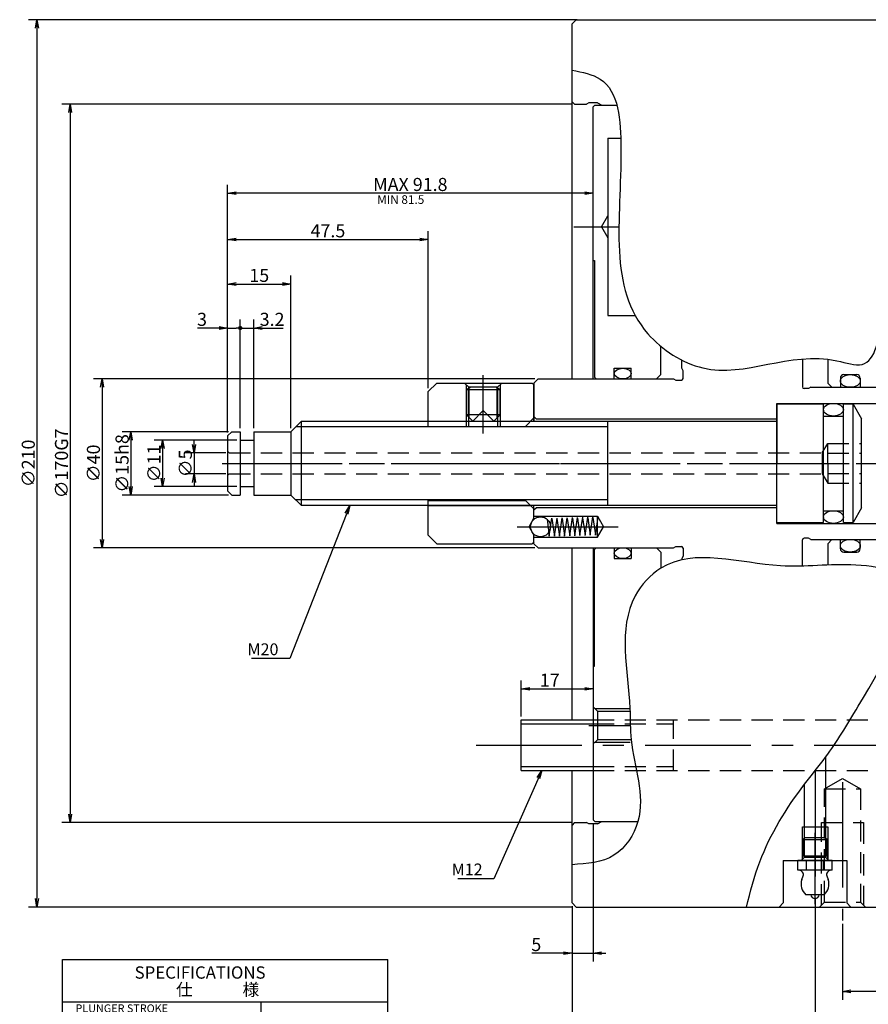
# Model space of a CAD drawing. Extents: x 26 to 582, y 12 to 398.
# Drawn here: x 26 to 226, y 140 to 373 of the extents above; entities that cross this region are included whole.
import ezdxf

# ---------------------------------------------------------------- set-up
doc = ezdxf.new("R2010")
doc.units = 0
doc.header["$LTSCALE"] = 20
doc.linetypes.add('CENTER', pattern=[2, 1.25, -0.25, 0.25, -0.25])
doc.linetypes.add('HIDDEN', pattern=[0.375, 0.25, -0.125])
doc.layers.get('0').update_dxf_attribs({"linetype": 'CONTINUOUS'})
doc.layers.add('MAIN0', color=7, linetype='CONTINUOUS')
doc.styles.add('KNJYOKO', font='TXT', dxfattribs={"bigfont": 'BIGFONT'})
doc.dimstyles.new('MAIN001', dxfattribs={"dimtxt": 3.1, "dimasz": 2, "dimexe": 2, "dimexo": 0.8, "dimgap": 0.09, "dimtad": 1, "dimdec": 3, "dimtxsty": 'STANDARD', "dimcen": 0.09, "dimaunit": 1, "dimazin": 3, "dimtfac": 0.903226, "dimtdec": 4, "dimtmove": 0, "dimatfit": 3, "dimtvp": 0.66129, "dimtolj": 1, "dimtzin": 0})

# ---------------------------------------------------------------- blocks, each defined once
blk = doc.blocks.new('_OPEN')
at = {"color": 0, "linetype": 'BYBLOCK'}
for p, q in [((-1, 0.166667), (0, 0)), ((0, 0), (-1, -0.166667)), ((0, 0), (-1, 0))]:
    blk.add_line(p, q, dxfattribs=at)
blk = doc.blocks.new('*D13')
at = {"layer": 'MAIN0', "color": 0, "linetype": 'BYBLOCK'}
for p, q in [((344.21, 266.27), (344.21, 225.27)), ((435.31, 223.27), (342.21, 223.27))]:
    blk.add_line(p, q, dxfattribs=at)
at = {"layer": 'MAIN0', "color": 0, "linetype": 'BYBLOCK', "xscale": 2, "yscale": 2, "zscale": 2}
for p, rotation in [((344.21, 268.27), 90), ((344.21, 223.27), 270)]:
    blk.add_blockref('_OPEN', p, dxfattribs=dict(at, rotation=rotation))
at = {"layer": 'MAIN0', "color": 0, "linetype": 'BYBLOCK', "insert": (342.16, 245.77), "char_height": 3.1, "attachment_point": 5, "rotation": 90}
blk.add_mtext('\\A1;45', dxfattribs=at)
blk = doc.blocks.new('*D15')
at = {"layer": 'MAIN0', "color": 0, "linetype": 'BYBLOCK'}
for p, q in [((77.06, 273.77), (57.5, 273.77)), ((59.5, 271.77), (59.5, 264.77)), ((77.06, 262.77), (57.5, 262.77))]:
    blk.add_line(p, q, dxfattribs=at)
at = {"layer": 'MAIN0', "color": 0, "linetype": 'BYBLOCK', "xscale": 2, "yscale": 2, "zscale": 2}
for p, rotation in [((59.5, 273.77), 90), ((59.5, 262.77), 270)]:
    blk.add_blockref('_OPEN', p, dxfattribs=dict(at, rotation=rotation))
at = {"layer": 'MAIN0', "color": 0, "linetype": 'BYBLOCK', "insert": (57.45, 268.27), "char_height": 3.1, "attachment_point": 5, "rotation": 90}
blk.add_mtext('\\A1;∅11', dxfattribs=at)
blk = doc.blocks.new('*D16')
at = {"layer": 'MAIN0', "color": 0, "linetype": 'BYBLOCK'}
for p, q in [((66.93, 272.77), (66.93, 273.77)), ((74.46, 270.77), (64.93, 270.77)), ((66.93, 270.77), (66.93, 265.77)), ((74.46, 265.77), (64.93, 265.77)), ((66.93, 263.77), (66.93, 262.77))]:
    blk.add_line(p, q, dxfattribs=at)
at = {"layer": 'MAIN0', "color": 0, "linetype": 'BYBLOCK', "xscale": 2, "yscale": 2, "zscale": 2}
for p, rotation in [((66.93, 270.77), 270), ((66.93, 265.77), 90)]:
    blk.add_blockref('_OPEN', p, dxfattribs=dict(at, rotation=rotation))
at = {"layer": 'MAIN0', "color": 0, "linetype": 'BYBLOCK', "insert": (64.88, 268.27), "char_height": 3.1, "attachment_point": 5, "rotation": 90}
blk.add_mtext('\\A1;∅5', dxfattribs=at)
blk = doc.blocks.new('*D17')
at = {"layer": 'MAIN0', "color": 0, "linetype": 'BYBLOCK'}
for p, q in [((75.06, 275.77), (49.95, 275.77)), ((51.95, 273.77), (51.95, 262.77)), ((75.06, 260.77), (49.95, 260.77))]:
    blk.add_line(p, q, dxfattribs=at)
at = {"layer": 'MAIN0', "color": 0, "linetype": 'BYBLOCK', "xscale": 2, "yscale": 2, "zscale": 2}
for p, rotation in [((51.95, 275.77), 90), ((51.95, 260.77), 270)]:
    blk.add_blockref('_OPEN', p, dxfattribs=dict(at, rotation=rotation))
at = {"layer": 'MAIN0', "color": 0, "linetype": 'BYBLOCK', "insert": (49.9, 268.27), "char_height": 3.1, "attachment_point": 5, "rotation": 90}
blk.add_mtext('\\A1;∅15h8', dxfattribs=at)
blk = doc.blocks.new('*D18')
at = {"layer": 'MAIN0', "color": 0, "linetype": 'BYBLOCK'}
for p, q in [((147.56, 288.27), (43.17, 288.27)), ((45.17, 286.27), (45.17, 250.27)), ((147.56, 248.27), (43.17, 248.27))]:
    blk.add_line(p, q, dxfattribs=at)
at = {"layer": 'MAIN0', "color": 0, "linetype": 'BYBLOCK', "xscale": 2, "yscale": 2, "zscale": 2}
for p, rotation in [((45.17, 288.27), 90), ((45.17, 248.27), 270)]:
    blk.add_blockref('_OPEN', p, dxfattribs=dict(at, rotation=rotation))
at = {"layer": 'MAIN0', "color": 0, "linetype": 'BYBLOCK', "insert": (43.12, 268.27), "char_height": 3.1, "attachment_point": 5, "rotation": 90}
blk.add_mtext('\\A1;∅40', dxfattribs=at)
blk = doc.blocks.new('*D19')
at = {"layer": 'MAIN0', "color": 0, "linetype": 'BYBLOCK'}
for p, q in [((156.16, 353.27), (35.62, 353.27)), ((37.62, 351.27), (37.62, 185.27)), ((156.16, 183.27), (35.62, 183.27))]:
    blk.add_line(p, q, dxfattribs=at)
at = {"layer": 'MAIN0', "color": 0, "linetype": 'BYBLOCK', "xscale": 2, "yscale": 2, "zscale": 2}
for p, rotation in [((37.62, 353.27), 90), ((37.62, 183.27), 270)]:
    blk.add_blockref('_OPEN', p, dxfattribs=dict(at, rotation=rotation))
at = {"layer": 'MAIN0', "color": 0, "linetype": 'BYBLOCK', "insert": (35.57, 268.27), "char_height": 3.1, "attachment_point": 5, "rotation": 90}
blk.add_mtext('\\A1;∅170G7', dxfattribs=at)
blk = doc.blocks.new('*D20')
at = {"layer": 'MAIN0', "color": 0, "linetype": 'BYBLOCK'}
for p, q in [((157.56, 373.27), (27.76, 373.27)), ((29.76, 371.27), (29.76, 165.27)), ((156.56, 163.27), (27.76, 163.27))]:
    blk.add_line(p, q, dxfattribs=at)
at = {"layer": 'MAIN0', "color": 0, "linetype": 'BYBLOCK', "xscale": 2, "yscale": 2, "zscale": 2}
for p, rotation in [((29.76, 373.27), 90), ((29.76, 163.27), 270)]:
    blk.add_blockref('_OPEN', p, dxfattribs=dict(at, rotation=rotation))
at = {"layer": 'MAIN0', "color": 0, "linetype": 'BYBLOCK', "insert": (27.71, 268.27), "char_height": 3.1, "attachment_point": 5, "rotation": 90}
blk.add_mtext('\\A1;∅210', dxfattribs=at)
blk = doc.blocks.new('*D21')
at = {"layer": 'MAIN0', "color": 0, "linetype": 'BYBLOCK'}
for p, q in [((74.86, 275.57), (74.86, 312.71)), ((89.86, 276.57), (89.86, 312.71)), ((76.86, 310.71), (87.86, 310.71))]:
    blk.add_line(p, q, dxfattribs=at)
at = {"layer": 'MAIN0', "color": 0, "linetype": 'BYBLOCK', "xscale": 2, "yscale": 2, "zscale": 2, "rotation": 180}
blk.add_blockref('_OPEN', (74.86, 310.71), dxfattribs=at)
at = {"layer": 'MAIN0', "color": 0, "linetype": 'BYBLOCK', "xscale": 2, "yscale": 2, "zscale": 2}
blk.add_blockref('_OPEN', (89.86, 310.71), dxfattribs=at)
at = {"layer": 'MAIN0', "color": 0, "linetype": 'BYBLOCK', "insert": (82.36, 312.76), "char_height": 3.1, "attachment_point": 5}
blk.add_mtext('\\A1;15', dxfattribs=at)
blk = doc.blocks.new('*D22')
at = {"layer": 'MAIN0', "color": 0, "linetype": 'BYBLOCK'}
for p, q in [((74.86, 275.57), (74.86, 323.26)), ((122.36, 286.07), (122.36, 323.26)), ((76.86, 321.26), (120.36, 321.26))]:
    blk.add_line(p, q, dxfattribs=at)
at = {"layer": 'MAIN0', "color": 0, "linetype": 'BYBLOCK', "xscale": 2, "yscale": 2, "zscale": 2, "rotation": 180}
blk.add_blockref('_OPEN', (74.86, 321.26), dxfattribs=at)
at = {"layer": 'MAIN0', "color": 0, "linetype": 'BYBLOCK', "xscale": 2, "yscale": 2, "zscale": 2}
blk.add_blockref('_OPEN', (122.36, 321.26), dxfattribs=at)
at = {"layer": 'MAIN0', "color": 0, "linetype": 'BYBLOCK', "insert": (98.61, 323.31), "char_height": 3.1, "attachment_point": 5}
blk.add_mtext('\\A1;47.5', dxfattribs=at)
blk = doc.blocks.new('*D23')
at = {"layer": 'MAIN0', "color": 0, "linetype": 'BYBLOCK'}
for p, q in [((74.86, 275.57), (74.86, 334.23)), ((159.36, 332.23), (76.86, 332.23))]:
    blk.add_line(p, q, dxfattribs=at)
at = {"layer": 'MAIN0', "color": 0, "linetype": 'BYBLOCK', "xscale": 2, "yscale": 2, "zscale": 2}
for p, rotation in [((74.86, 332.23), 180), ((161.36, 332.23), 360)]:
    blk.add_blockref('_OPEN', p, dxfattribs=dict(at, rotation=rotation))
at = {"layer": 'MAIN0', "color": 0, "linetype": 'BYBLOCK', "insert": (118.11, 334.28), "char_height": 3.1, "attachment_point": 5}
blk.add_mtext('\\A1;MAX 91.8', dxfattribs=at)
blk = doc.blocks.new('*D24')
at = {"layer": 'MAIN0', "color": 0, "linetype": 'BYBLOCK'}
for p, q in [((144.36, 208.4), (144.36, 216.92)), ((146.36, 214.92), (159.36, 214.92))]:
    blk.add_line(p, q, dxfattribs=at)
at = {"layer": 'MAIN0', "color": 0, "linetype": 'BYBLOCK', "xscale": 2, "yscale": 2, "zscale": 2, "rotation": 180}
blk.add_blockref('_OPEN', (144.36, 214.92), dxfattribs=at)
at = {"layer": 'MAIN0', "color": 0, "linetype": 'BYBLOCK', "xscale": 2, "yscale": 2, "zscale": 2}
blk.add_blockref('_OPEN', (161.36, 214.92), dxfattribs=at)
at = {"layer": 'MAIN0', "color": 0, "linetype": 'BYBLOCK', "insert": (151.1, 216.97), "char_height": 3.1, "attachment_point": 5}
blk.add_mtext('\\A1;17', dxfattribs=at)
blk = doc.blocks.new('*D26')
at = {"layer": 'MAIN0', "color": 0, "linetype": 'BYBLOCK'}
for p, q in [((156.36, 163.47), (156.36, 124.39)), ((250.36, 163.47), (250.36, 124.39)), ((248.36, 126.39), (158.36, 126.39))]:
    blk.add_line(p, q, dxfattribs=at)
at = {"layer": 'MAIN0', "color": 0, "linetype": 'BYBLOCK', "xscale": 2, "yscale": 2, "zscale": 2}
for p, rotation in [((156.36, 126.39), 180), ((250.36, 126.39), 360)]:
    blk.add_blockref('_OPEN', p, dxfattribs=dict(at, rotation=rotation))
at = {"layer": 'MAIN0', "color": 0, "linetype": 'BYBLOCK', "insert": (203.36, 128.44), "char_height": 3.1, "attachment_point": 5}
blk.add_mtext('\\A1;94', dxfattribs=at)
blk = doc.blocks.new('*D27')
at = {"layer": 'MAIN0', "color": 0, "linetype": 'BYBLOCK'}
for p, q in [((161.36, 183.12), (161.36, 150.36)), ((156.36, 163.47), (156.36, 150.36)), ((154.36, 152.36), (146.86, 152.36)), ((156.36, 152.36), (161.36, 152.36)), ((163.36, 152.36), (164.36, 152.36))]:
    blk.add_line(p, q, dxfattribs=at)
at = {"layer": 'MAIN0', "color": 0, "linetype": 'BYBLOCK', "xscale": 2, "yscale": 2, "zscale": 2}
blk.add_blockref('_OPEN', (156.36, 152.36), dxfattribs=at)
at = {"layer": 'MAIN0', "color": 0, "linetype": 'BYBLOCK', "xscale": 2, "yscale": 2, "zscale": 2, "rotation": 180}
blk.add_blockref('_OPEN', (161.36, 152.36), dxfattribs=at)
at = {"layer": 'MAIN0', "color": 0, "linetype": 'BYBLOCK', "insert": (147.91, 154.41), "char_height": 3.1, "attachment_point": 5}
blk.add_mtext('\\A1;5', dxfattribs=at)
blk = doc.blocks.new('*D35')
at = {"layer": 'MAIN0', "color": 0, "linetype": 'BYBLOCK'}
for p, q in [((250.36, 163.47), (250.36, 141.33)), ((220.36, 159.28), (220.36, 141.33)), ((248.36, 143.33), (222.36, 143.33))]:
    blk.add_line(p, q, dxfattribs=at)
at = {"layer": 'MAIN0', "color": 0, "linetype": 'BYBLOCK', "xscale": 2, "yscale": 2, "zscale": 2}
for p, rotation in [((220.36, 143.33), 180), ((250.36, 143.33), 360)]:
    blk.add_blockref('_OPEN', p, dxfattribs=dict(at, rotation=rotation))
at = {"layer": 'MAIN0', "color": 0, "linetype": 'BYBLOCK', "insert": (235.36, 145.38), "char_height": 3.1, "attachment_point": 5}
blk.add_mtext('\\A1;30', dxfattribs=at)
blk = doc.blocks.new('*D37')
at = {"layer": 'MAIN0', "color": 0, "linetype": 'BYBLOCK'}
for p, q in [((295.52, 324.27), (332.21, 324.27)), ((330.21, 322.27), (330.21, 270.27))]:
    blk.add_line(p, q, dxfattribs=at)
at = {"layer": 'MAIN0', "color": 0, "linetype": 'BYBLOCK', "xscale": 2, "yscale": 2, "zscale": 2}
for p, rotation in [((330.21, 324.27), 90), ((330.21, 268.27), 270)]:
    blk.add_blockref('_OPEN', p, dxfattribs=dict(at, rotation=rotation))
at = {"layer": 'MAIN0', "color": 0, "linetype": 'BYBLOCK', "insert": (328.16, 296.27), "char_height": 3.1, "attachment_point": 5, "rotation": 90}
blk.add_mtext('\\A1;MAX 57.2', dxfattribs=at)
blk = doc.blocks.new('_DOT')
at = {"color": 0, "linetype": 'BYBLOCK'}
blk.add_line((-0.5, 0), (-1, 0), dxfattribs=at)
at = {"color": 0, "linetype": 'BYBLOCK', "const_width": 0.5}
blk.add_lwpolyline([(-0.25, 0, 1), (0.25, 0, 1)], format="xyb", close=True, dxfattribs=at)
blk = doc.blocks.new('*D47')
at = {"layer": 'MAIN0', "color": 0, "linetype": 'BYBLOCK'}
for p, q in [((74.86, 275.57), (74.86, 302.31)), ((77.86, 276.57), (77.86, 302.31)), ((72.86, 300.31), (67.77, 300.31)), ((74.86, 300.31), (76.86, 300.31))]:
    blk.add_line(p, q, dxfattribs=at)
at = {"layer": 'MAIN0', "color": 0, "linetype": 'BYBLOCK', "xscale": 2, "yscale": 2, "zscale": 2}
blk.add_blockref('_OPEN', (74.86, 300.31), dxfattribs=at)
at = {"layer": 'MAIN0', "color": 0, "linetype": 'BYBLOCK'}
blk.add_blockref('_DOT', (77.86, 300.31), dxfattribs=at)
at = {"layer": 'MAIN0', "color": 0, "linetype": 'BYBLOCK', "insert": (68.82, 302.36), "char_height": 3.1, "attachment_point": 5}
blk.add_mtext('\\A1;3', dxfattribs=at)
blk = doc.blocks.new('*D48')
at = {"layer": 'MAIN0', "color": 0, "linetype": 'BYBLOCK'}
for p, q in [((77.86, 276.57), (77.86, 302.31)), ((81.06, 276.57), (81.06, 302.31)), ((78.86, 300.31), (81.06, 300.31)), ((83.06, 300.31), (88.05, 300.31))]:
    blk.add_line(p, q, dxfattribs=at)
at = {"layer": 'MAIN0', "color": 0, "linetype": 'BYBLOCK', "rotation": 180}
blk.add_blockref('_DOT', (77.86, 300.31), dxfattribs=at)
at = {"layer": 'MAIN0', "color": 0, "linetype": 'BYBLOCK', "xscale": 2, "yscale": 2, "zscale": 2, "rotation": 180}
blk.add_blockref('_OPEN', (81.06, 300.31), dxfattribs=at)
at = {"layer": 'MAIN0', "color": 0, "linetype": 'BYBLOCK', "insert": (85.4, 302.36), "char_height": 3.1, "attachment_point": 5}
blk.add_mtext('\\A1;3.2', dxfattribs=at)
blk = doc.blocks.new('*D49')
at = {"layer": 'MAIN0', "color": 0, "linetype": 'BYBLOCK'}
for p, q in [((213.86, 163.15), (213.86, 132.83)), ((250.36, 163.47), (250.36, 132.83)), ((215.86, 134.83), (248.36, 134.83))]:
    blk.add_line(p, q, dxfattribs=at)
at = {"layer": 'MAIN0', "color": 0, "linetype": 'BYBLOCK', "xscale": 2, "yscale": 2, "zscale": 2, "rotation": 180}
blk.add_blockref('_OPEN', (213.86, 134.83), dxfattribs=at)
at = {"layer": 'MAIN0', "color": 0, "linetype": 'BYBLOCK', "xscale": 2, "yscale": 2, "zscale": 2}
blk.add_blockref('_OPEN', (250.36, 134.83), dxfattribs=at)
at = {"layer": 'MAIN0', "color": 0, "linetype": 'BYBLOCK', "insert": (232.11, 136.88), "char_height": 3.1, "attachment_point": 5}
blk.add_mtext('\\A1;36.5', dxfattribs=at)
blk = doc.blocks.new('M2')
at = {"layer": 'MAIN0', "color": 0, "linetype": 'BYBLOCK'}
for p, q in [((35.8, 150.88), (112.8, 150.88)), ((35.8, 55.88), (35.8, 150.88)), ((112.8, 55.88), (112.8, 150.88)), ((35.8, 140.88), (112.8, 140.88)), ((82.8, 55.88), (82.8, 140.88)), ((35.8, 133.88), (112.8, 133.88)), ((35.8, 126.88), (112.8, 126.88)), ((35.8, 116.88), (112.8, 116.88)), ((35.8, 106.88), (112.8, 106.88)), ((35.8, 99.88), (112.8, 99.88)), ((35.8, 92.88), (112.8, 92.88)), ((35.8, 82.88), (112.8, 82.88)), ((35.8, 72.88), (112.8, 72.88)), ((35.8, 65.88), (112.8, 65.88)), ((35.8, 55.88), (112.8, 55.88))]:
    blk.add_line(p, q, dxfattribs=at)
for s, insert, char_height, attachment_point in [('{\\H0.94x;SPECIFICATIONS}', (52.87, 149.24), 3.1, 1), ('{\\H0.75x;PLUNGER STROKE}', (38.88, 140.24), 2.5, 1), ('{\\H0.75x;JAW STROKE (IN DIA)}', (38.88, 133.24), 2.5, 1), ('{\\H0.63x;MAX PERMISSIBLE INPUT FORCE}', (38.88, 124.24), 2.5, 1), ('{\\H0.60x;(}', (84.8, 120.18), 2.8, 1), ('{\\H0.63x;MAX STATIC GRIPPING FORCE}', (38.88, 116.24), 2.5, 1), ('{\\H0.60x;(}', (84.8, 110.18), 2.8, 1), ('{\\H0.75x;MAX PERMISSIBLE SPEED}', (38.88, 106.24), 2.5, 1), ('{\\H0.88x;-1}', (107.96, 104.35), 2, 1), ('{\\H0.75x;MASS(WITH STD SOFT JAWS)}', (38.88, 99.24), 2.5, 1), ('2', (111.4, 87.88), 1.4, 7), ('{\\H0.75x;OPERATING CYLINDER}', (38.95, 72.77), 2.5, 1), ('{\\H0.63x;MAX PERMISSIBLE OIL PRESS}', (38.56, 63.92), 2.5, 1), ('{\\H0.60x;(}', (84.8, 59.18), 2.8, 1), ('{\\H0.81x;2}', (108.86, 59.59), 2, 1)]:
    blk.add_mtext(s, dxfattribs=dict(at, insert=insert, char_height=char_height, attachment_point=attachment_point))
at = {"layer": 'MAIN0', "color": 0, "linetype": 'BYBLOCK', "style": 'KNJYOKO'}
for s, insert, char_height, attachment_point in [('{\\H0.93x;仕\u3000\u3000\u3000様}', (62.68, 145.19), 3.1, 1), ('{\\H0.93x;プランジャストロ－ク}', (38.88, 137.14), 2.4, 1), ('{\\H0.58x;\u3000\u3000\u3000\u3000ｍｍ}', (97.8, 137.68), 2.8, 1), ('{\\H0.94x;ジョーストローク(直径で)}', (38.88, 130.14), 2.4, 1), ('{\\H0.58x;\u3000\u3000\u3000\u3000ｍｍ}', (97.8, 130.68), 2.8, 1), ('{\\H0.58x;\u3000\u3000\u3000\u3000ｋＮ}', (97.8, 124.18), 2.8, 1), ('{\\H0.93x;許容最大入力\u3000}', (38.88, 121.14), 2.4, 1), ('{\\H0.60x;\u3000\u3000\u3000ｋｇｆ)}', (96.8, 120.18), 2.8, 1), ('{\\H0.58x;\u3000\u3000\u3000\u3000ｋＮ}', (97.8, 114.18), 2.8, 1), ('{\\H0.93x;最大静的把握力\u3000\u3000}', (38.88, 113.14), 2.4, 1), ('{\\H0.60x;\u3000\u3000\u3000ｋｇｆ)}', (96.8, 110.18), 2.8, 1), ('{\\H0.93x;許容最高回転速度\u3000}', (38.88, 103.14), 2.4, 1), ('{\\H0.58x;\u3000\u3000ｍｉｎ}', (97.8, 103.68), 2.8, 1), ('{\\H0.94x;質量（標準ソフトジョー付）\\P}', (38.88, 96.14), 2.4, 1), ('{\\H0.58x;\u3000\u3000\u3000\u3000ｋｇ}', (97.8, 96.68), 2.8, 1), ('{\\H0.75x;MOMENT OF INERTIA\\P慣性モーメント}', (38.95, 90.19), 2.5, 1), ('\u3000\u3000\u3000Ｋg・ｍ', (97.4, 86.48), 2.8, 7), ('{\\H0.93x;使用シリンダ}', (38.88, 69.14), 2.4, 1), ('{\\H0.58x;\u3000\u3000\u3000ＭＰａ}', (97.8, 63.18), 2.8, 1), ('{\\H0.93x;許容最大油圧力}', (38.69, 60.26), 2.4, 1), ('{\\H0.62x;ｋｇｆ／ｃｍ )}', (96.8, 59.18), 2.8, 1)]:
    blk.add_mtext(s, dxfattribs=dict(at, insert=insert, char_height=char_height, attachment_point=attachment_point))

msp = doc.modelspace()

# ---------------------------------------------------------------- linework, layer by layer
at = {"layer": 'MAIN0', "color": 3, "linetype": 'CONTINUOUS'}
for p, q in [((157.3594, 373.2718), (156.3594, 372.2718)), ((157.3594, 373.2718), (249.3594, 373.2718)), ((156.3594, 288.2718), (156.3594, 372.2718)), ((156.9594, 353.2718), (156.3594, 353.8718)), ((156.9594, 353.2718), (159.7834, 353.2718)), ((160.3597, 353.5718), (159.7834, 353.2718)), ((162.3601, 353.5718), (160.3597, 353.5718)), ((161.3594, 352.6218), (161.7594, 353.0218)), ((161.3594, 288.2718), (161.3594, 352.6218)), ((161.7594, 353.0218), (166.9848, 353.0218)), ((162.3601, 353.5718), (163.4166, 353.0218)), ((164.8594, 345.2718), (164.8594, 303.2718)), ((164.8594, 345.2718), (167.9105, 345.2718)), ((163.3583, 324.2718), (164.8594, 326.8718)), ((163.3583, 324.2718), (164.8594, 321.6718)), ((161.3594, 316.2718), (161.6594, 316.2718)), ((161.6594, 316.2718), (161.6594, 288.6718)), ((164.8594, 303.2718), (171.2988, 303.2718)), ((177.3592, 289.2718), (177.3592, 296.0049)), ((182.3592, 290.7718), (182.3592, 292.6996)), ((210.8594, 292.9801), (210.8594, 286.3718)), ((216.8594, 292.9091), (216.8594, 287.2718)), ((166.3592, 288.2718), (166.3592, 290.7718)), ((166.3592, 290.7718), (170.3592, 290.7718)), ((170.3592, 288.2718), (170.3592, 290.7718)), ((177.3592, 289.2718), (176.3592, 288.2718)), ((182.6592, 290.1955), (182.3592, 290.7718)), ((182.6592, 288.3718), (182.6592, 290.1955)), ((220.6594, 289.2718), (223.7594, 289.2718)), ((122.3594, 285.2718), (124.3594, 287.2718)), ((124.3594, 287.2718), (146.9594, 287.2718)), ((131.9594, 286.2718), (130.9594, 287.2718)), ((131.3594, 277.0218), (131.3594, 286.8718)), ((139.7594, 287.2718), (138.7594, 286.2718)), ((139.3594, 286.8718), (139.3594, 277.0218)), ((146.9594, 287.2718), (147.3594, 286.8718)), ((148.3594, 288.2718), (147.3594, 287.2718)), ((147.3594, 287.2718), (147.3594, 278.2718)), ((147.3594, 278.2718), (147.3594, 286.8718)), ((148.3594, 288.2718), (180.3592, 288.2718)), ((161.6594, 288.6718), (162.0594, 288.2718)), ((180.3592, 288.2718), (180.9355, 287.9718)), ((180.9355, 287.9718), (182.2592, 287.9718)), ((217.8594, 286.2718), (216.8594, 287.2718)), ((219.8594, 288.4718), (219.8594, 286.2718)), ((224.5594, 288.4718), (224.5594, 286.2718)), ((122.3594, 276.9186), (122.3594, 285.2718)), ((132.3986, 286.2718), (131.3594, 285.6718)), ((131.3594, 285.6718), (131.3594, 279.7718)), ((139.3594, 285.6718), (131.3594, 285.6718)), ((138.7594, 286.2718), (131.9594, 286.2718)), ((131.9594, 277.0218), (131.9594, 286.2718)), ((132.036, 279.0952), (132.036, 286.0624)), ((138.3202, 286.2718), (132.3986, 286.2718)), ((139.3594, 285.6718), (138.3202, 286.2718)), ((138.6828, 279.0952), (138.6828, 286.0624)), ((138.7594, 286.2718), (138.7594, 277.0218)), ((139.3594, 279.7718), (139.3594, 285.6718)), ((212.2831, 285.9718), (211.2594, 285.9718)), ((212.8594, 286.2718), (212.2831, 285.9718)), ((212.8594, 286.2718), (235.3593, 286.2718)), ((204.8593, 254.0718), (204.8593, 282.4718)), ((204.8593, 282.4718), (233.3593, 282.4718)), ((204.8593, 282.4718), (204.8593, 268.2718)), ((215.8593, 282.2718), (204.8593, 282.2718)), ((204.8593, 254.2718), (204.8593, 282.2718)), ((215.8593, 268.2718), (215.8593, 282.2718)), ((220.5593, 268.2718), (220.5593, 282.2718)), ((222.8593, 282.2718), (220.5593, 282.2718)), ((222.8593, 254.2718), (222.8593, 282.2718)), ((222.8593, 282.2718), (224.8593, 278.8077)), ((131.3594, 279.7718), (132.8594, 278.2718)), ((139.3594, 279.7718), (131.3594, 279.7718)), ((137.8594, 278.2718), (139.3594, 279.7718)), ((89.8593, 275.7718), (92.3593, 278.2718)), ((92.3593, 278.2718), (204.8593, 278.2718)), ((92.3593, 258.2718), (92.3593, 278.2718)), ((122.3594, 278.2718), (146.6094, 278.2718)), ((132.8594, 278.2718), (137.8594, 278.2718)), ((145.3594, 277.0218), (147.3594, 279.0218)), ((147.9594, 278.7718), (147.3594, 279.3718)), ((204.8593, 278.7718), (147.9594, 278.7718)), ((164.8593, 258.2718), (164.8593, 278.2718)), ((215.8593, 279.4718), (220.5593, 279.4718)), ((224.8593, 257.7359), (224.8593, 278.8077)), ((74.8593, 274.7718), (75.8593, 275.7718)), ((75.8593, 275.7718), (77.8593, 275.7718)), ((77.8593, 275.7718), (77.8593, 260.7718)), ((81.0593, 275.7718), (81.0593, 260.7718)), ((81.0593, 275.7718), (89.8593, 275.7718)), ((89.8593, 275.7718), (89.8593, 260.7718)), ((164.8593, 276.9186), (91.0061, 276.9186)), ((122.3594, 277.0218), (145.3594, 277.0218)), ((74.8593, 274.7718), (74.8593, 261.7718)), ((77.8593, 273.7718), (81.0593, 273.7718)), ((204.8593, 254.0718), (204.8593, 268.2718)), ((215.8593, 254.2718), (215.8593, 268.2718)), ((220.5593, 254.2718), (220.5593, 268.2718)), ((74.8593, 261.7718), (75.8593, 260.7718)), ((77.8593, 262.7718), (81.0593, 262.7718)), ((75.8593, 260.7718), (77.8593, 260.7718)), ((81.0593, 260.7718), (89.8593, 260.7718)), ((89.8593, 260.7718), (92.3593, 258.2718)), ((164.8593, 259.625), (91.0061, 259.625)), ((122.3594, 251.2718), (122.3594, 259.625)), ((122.3594, 259.5218), (145.3594, 259.5218)), ((147.3594, 257.5218), (145.3594, 259.5218)), ((204.8593, 258.2718), (92.3593, 258.2718)), ((122.3594, 258.2718), (146.6094, 258.2718)), ((147.3593, 255.0304), (147.3593, 258.2718)), ((147.3594, 255.2718), (147.3594, 258.2718)), ((147.9594, 257.7718), (147.3594, 257.1718)), ((204.8593, 257.7718), (147.9594, 257.7718)), ((215.8593, 257.0718), (220.5593, 257.0718)), ((224.8593, 257.7359), (222.8593, 254.2718)), ((146.2047, 253.2718), (147.3594, 255.2718)), ((147.3593, 255.7718), (162.3593, 255.7718)), ((150.4561, 255.0487), (150.965, 251.0151)), ((150.965, 251.0151), (151.604, 255.3286)), ((151.5841, 255.1943), (152.1792, 251.079)), ((152.1792, 251.0151), (152.8182, 255.3286)), ((152.7983, 255.1943), (153.3933, 251.079)), ((153.3933, 251.079), (154.0324, 255.3925)), ((154.0125, 255.2582), (154.6075, 251.1429)), ((154.6075, 251.079), (155.2465, 255.3925)), ((155.2266, 255.2582), (155.8217, 251.1429)), ((155.8217, 251.1429), (156.4607, 255.4564)), ((156.4408, 255.3221), (157.0358, 251.2069)), ((157.0358, 251.1429), (157.6749, 255.4564)), ((157.655, 255.3221), (158.25, 251.2069)), ((158.25, 251.2069), (158.889, 255.5203)), ((158.8691, 255.386), (159.4642, 251.2708)), ((159.4642, 251.2069), (160.1032, 255.5203)), ((160.0833, 255.386), (160.6783, 251.2708)), ((160.6783, 251.2708), (161.3174, 255.5842)), ((161.2975, 255.4499), (161.8925, 251.3347)), ((161.8925, 251.2708), (162.5315, 255.5842)), ((162.3593, 255.7718), (163.8027, 253.2718)), ((162.3593, 250.7718), (162.3593, 255.7718)), ((204.8593, 254.2718), (215.8593, 254.2718)), ((204.8593, 254.0718), (233.3593, 254.0718)), ((220.5593, 254.2718), (222.8593, 254.2718)), ((146.2047, 253.2718), (147.3594, 251.2718)), ((162.3593, 250.7718), (163.8027, 253.2718)), ((122.3594, 251.2718), (124.3594, 249.2718)), ((147.3594, 249.6718), (146.9594, 249.2718)), ((147.3593, 249.2719), (147.3593, 251.5133)), ((147.3593, 250.7718), (162.3593, 250.7718)), ((147.3594, 249.6718), (147.3594, 251.2718)), ((210.8594, 243.9518), (210.8594, 250.1718)), ((212.2831, 250.5718), (211.2594, 250.5718)), ((212.8594, 250.2718), (212.2831, 250.5718)), ((212.8594, 250.2718), (235.3593, 250.2718)), ((217.8594, 250.2718), (216.8594, 249.2718)), ((219.8594, 248.0718), (219.8594, 250.2718)), ((224.5594, 248.0718), (224.5594, 250.2718)), ((124.3594, 249.2718), (146.9594, 249.2718)), ((148.3594, 248.2718), (147.3594, 249.2718)), ((148.3594, 248.2718), (180.3592, 248.2718)), ((156.3594, 207.5968), (156.3594, 248.2718)), ((161.3594, 248.2718), (161.3594, 183.9218)), ((161.6594, 247.8718), (162.0594, 248.2718)), ((161.6594, 220.2718), (161.6594, 247.8718)), ((166.3592, 248.2718), (166.3592, 245.7718)), ((170.3592, 248.2718), (170.3592, 245.7718)), ((177.3592, 247.2718), (176.3592, 248.2718)), ((177.3592, 247.2718), (177.3592, 243.4683)), ((180.3592, 248.2718), (180.9355, 248.5718)), ((180.9355, 248.5718), (182.2592, 248.5718)), ((182.6592, 248.1718), (182.6592, 246.3481)), ((216.8594, 249.2718), (216.8594, 244.2027)), ((220.6594, 247.2718), (223.7594, 247.2718)), ((166.3592, 245.7718), (170.3592, 245.7718)), ((182.6592, 246.3481), (182.3592, 245.7718)), ((182.3592, 245.7718), (182.3592, 245.451)), ((161.3594, 220.2718), (161.6594, 220.2718)), ((161.3594, 210.6718), (162.3594, 209.6718)), ((161.7594, 210.2718), (170.0545, 210.2718)), ((144.3594, 195.5968), (144.3594, 207.5968)), ((144.3594, 207.5968), (161.3594, 207.5968)), ((162.3594, 209.6718), (162.3594, 202.8718)), ((162.3594, 209.6718), (170.047, 209.6718)), ((144.3594, 206.6496), (161.3594, 206.6496)), ((162.3594, 202.8718), (161.3594, 201.8718)), ((170.3635, 202.8718), (162.3594, 202.8718)), ((161.7594, 202.2718), (170.1231, 202.2718)), ((216.3594, 198.7405), (216.3594, 175.0718)), ((144.3594, 196.544), (161.3594, 196.544)), ((144.3594, 195.5968), (161.3594, 195.5968)), ((156.3594, 164.2718), (156.3594, 195.5968)), ((211.3594, 175.0718), (211.3594, 192.3315)), ((156.9594, 183.2718), (156.3594, 182.6718)), ((156.9594, 183.2718), (159.7834, 183.2718)), ((160.3597, 182.9718), (159.7834, 183.2718)), ((162.3601, 182.9718), (160.3597, 182.9718)), ((161.3594, 183.9218), (161.7594, 183.5218)), ((161.7594, 183.5218), (171.9464, 183.5218)), ((162.3601, 182.9718), (163.4166, 183.5218)), ((210.8594, 174.5718), (210.8594, 182.2718)), ((210.8594, 182.2718), (216.8594, 182.2718)), ((216.8594, 182.2718), (216.8594, 174.5718)), ((211.3594, 179.6718), (210.8594, 179.1718)), ((216.3594, 179.6718), (211.3594, 179.6718)), ((216.3594, 179.6718), (216.8594, 179.1718)), ((210.8594, 174.2718), (210.8594, 179.1718)), ((216.8594, 179.1718), (210.8594, 179.1718)), ((216.8594, 174.2718), (216.8594, 179.1718)), ((210.5594, 174.2718), (211.3594, 175.0718)), ((216.8594, 175.3448), (210.8594, 175.3448)), ((211.3594, 175.0718), (216.3594, 175.0718)), ((216.3594, 175.0718), (217.1594, 174.2718)), ((206.3594, 174.2718), (221.3594, 174.2718)), ((206.3594, 174.2718), (206.3594, 164.2718)), ((217.9008, 174.2718), (209.8179, 174.2718)), ((209.8179, 171.9718), (209.8179, 174.2718)), ((211.8387, 171.9718), (211.8387, 174.2718)), ((215.8801, 171.9718), (215.8801, 174.2718)), ((217.9008, 171.9718), (217.9008, 174.2718)), ((221.3594, 174.2718), (221.3594, 164.2718)), ((217.9008, 171.9718), (209.8179, 171.9718)), ((210.7539, 169.7881), (211.0578, 170.6335)), ((216.6609, 170.6335), (216.9648, 169.7881)), ((216.0134, 166.1718), (211.7053, 166.1718)), ((157.3594, 163.2718), (156.3594, 164.2718)), ((157.3594, 163.2718), (249.3594, 163.2718)), ((206.3594, 164.2718), (205.3594, 163.2718)), ((221.3594, 164.2718), (222.3594, 163.2718))]:
    msp.add_line(p, q, dxfattribs=at)
at = {"layer": 'MAIN0', "color": 3, "linetype": 'CENTER'}
for p, q in [((156.795, 324.2718), (167.465, 324.2718)), ((135.3594, 275.3746), (135.3594, 289.1194)), ((73.6105, 268.2718), (578.6522, 268.2718)), ((76.9721, 268.2718), (224.1599, 268.2718)), ((119.5158, 268.2718), (153.375, 268.2718)), ((143.4192, 253.2718), (167.3207, 253.2718)), ((143.75, 253.2718), (150.625, 253.2718)), ((160.3027, 206.2718), (170.1231, 206.2718)), ((133.6555, 201.5968), (255.6477, 201.5968)), ((213.8594, 195.4745), (213.8594, 160.5391)), ((220.3594, 192.8681), (220.3594, 160.0779)), ((213.8594, 163.948), (213.8594, 180.8457))]:
    msp.add_line(p, q, dxfattribs=at)
at = {"layer": 'MAIN0', "color": 3, "linetype": 'HIDDEN'}
for p, q in [((135.3594, 280.7718), (132.8594, 278.2718)), ((137.8594, 278.2718), (135.3594, 280.7718)), ((215.5891, 270.7718), (216.8593, 272.9718)), ((216.8593, 272.9718), (224.8593, 272.9718)), ((216.8593, 268.2718), (216.8593, 272.9718)), ((74.8593, 271.1718), (75.2593, 270.7718)), ((75.2593, 270.7718), (215.5891, 270.7718)), ((215.5891, 270.7718), (215.5891, 265.7718)), ((216.8593, 270.6718), (224.8593, 270.6718)), ((216.8593, 268.2718), (216.8593, 263.5718)), ((74.8593, 265.3718), (75.2593, 265.7718)), ((75.2593, 265.7718), (215.5891, 265.7718)), ((215.5891, 265.7718), (216.8593, 263.5718)), ((216.8593, 265.8718), (224.8593, 265.8718)), ((216.8593, 263.5718), (224.8593, 263.5718)), ((161.3594, 207.5968), (234.3594, 207.5968)), ((180.3594, 195.5968), (180.3594, 207.5968)), ((161.3594, 206.6496), (180.3594, 206.6496)), ((161.3594, 196.544), (180.3594, 196.544)), ((161.3594, 195.5968), (234.3594, 195.5968)), ((216.1094, 191.2718), (220.3594, 193.7255)), ((220.3594, 193.7255), (224.6094, 191.2718)), ((216.1094, 164.4718), (216.1094, 191.2718)), ((216.1094, 191.2718), (224.6094, 191.2718)), ((224.6094, 191.2718), (224.6094, 164.4718)), ((215.3594, 163.7218), (215.3594, 183.2718)), ((215.3594, 183.2718), (225.3594, 183.2718)), ((225.3594, 183.2718), (225.3594, 163.7218)), ((214.9094, 163.2718), (216.1094, 164.4718)), ((216.1094, 164.4718), (224.6094, 164.4718)), ((224.6094, 164.4718), (225.8094, 163.2718))]:
    msp.add_line(p, q, dxfattribs=at)
at = {"layer": 'MAIN0', "color": 12, "linetype": 'CONTINUOUS'}
for p, q in [((211.1594, 179.4718), (211.1594, 175.3448)), ((216.5594, 179.4718), (216.5594, 175.3448))]:
    msp.add_line(p, q, dxfattribs=at)
at = {"layer": 'MAIN0', "color": 3, "linetype": 'CONTINUOUS'}
msp.add_circle((148.9182, 253.2718), 2.35, dxfattribs=at)
for centre, radius, start, end in [((220.6594, 288.4718), 0.8, 90, 180), ((223.7594, 288.4718), 0.8, 0, 90), ((182.2592, 288.3718), 0.4, 270, 360), ((211.2594, 286.3718), 0.4, 180, 270), ((211.2594, 250.1718), 0.4, 90, 180), ((182.2592, 248.1718), 0.4, 360, 450), ((220.6594, 248.0718), 0.8, 180, 270), ((223.7594, 248.0718), 0.8, 270, 360), ((210.1168, 170.9718), 1, 340.228201, 450), ((217.602, 170.9718), 1, 90, 199.771799), ((213.8594, 168.6718), 3.3, 160.228212, 229.250946), ((213.8594, 168.6718), 3.3, 310.749054, 379.77181), ((213.8594, 166.3025), 1, 187.507227, 352.492773)]:
    msp.add_arc(centre, radius, start, end, dxfattribs=at)
for centre, major_axis, ratio in [((168.3592, 289.5218), (2, 0), 0.625), ((222.2094, 287.7718), (2.35, 0), 0.63829787), ((218.2093, 280.9718), (-2.35, 0), 0.63829787), ((218.2093, 255.5718), (-2.35, 0), 0.63829787), ((222.2094, 248.7718), (2.35, 0), 0.63829787), ((168.3592, 247.0218), (-2, 0), 0.625)]:
    msp.add_ellipse(centre, major_axis=major_axis, ratio=ratio, dxfattribs=at)
for points, knots in [([(156.3594, 361.3226), (158.8063, 360.8404), (167.2175, 359.1827), (169.234, 331.6033), (163.6562, 304.4139), (192.4811, 285.3632), (209.5893, 296.1846), (227.8762, 289.7448), (231.8512, 318.5317), (233.7564, 334.5774), (231.75, 361.4589), (242.6833, 364.256), (250.3594, 366.2198)], [0, 0, 0, 0, 7.01979315, 24.13029526, 68.45418748, 83.75620019, 115.52676215, 121.54900796, 133.76727332, 179.15440172, 187.53157262, 207.27323553, 207.27323553, 207.27323553, 207.27323553]), ([(197.6131, 163.2718), (198.5592, 166.892), (201.2946, 177.3597), (208.4448, 188.9909), (217.9001, 200.3748), (226.1602, 214.442), (242.8722, 241.8272), (219.9534, 244.9958), (203.0162, 242.2334), (181.7718, 249.5407), (166.2573, 232.3718), (170.3545, 216.5622), (169.9789, 198.9381), (175.0977, 186.51), (166.8828, 173.9987), (159.9136, 173.5343), (156.3594, 173.2975)], [0, 0, 0, 0, 11.18613241, 32.344419, 40.47312273, 54.80954504, 87.27468235, 96.55884185, 114.38085279, 142.69580153, 151.58389972, 178.2790919, 185.68554134, 205.10017142, 214.88392535, 225.06650046, 225.06650046, 225.06650046, 225.06650046])]:
    msp.add_open_spline(points, degree=3, knots=knots, dxfattribs=at)

# ---------------------------------------------------------------- block references
msp.add_blockref('M2', (0, 0), dxfattribs=at)

# ---------------------------------------------------------------- texts
at = {"layer": 'MAIN0', "color": 3, "linetype": 'CONTINUOUS', "char_height": 3.1, "attachment_point": 1}
for s, insert in [('{\\H0.66x;{MIN 81.5}}', (110.2593, 331.7284)), ('{\\H0.90x;{M20}}', (79.5889, 225.6744)), ('{\\H0.90x;{M12}}', (127.8938, 173.5736))]:
    msp.add_mtext(s, dxfattribs=dict(at, insert=insert))

# ---------------------------------------------------------------- dimensions: what is measured, and where the dimension line sits
at = {"layer": 'MAIN0', "color": 3, "linetype": 'CONTINUOUS'}
for base, p1, p2, text, override, picture, middle in [((29.7634, 373.2718), (157.3594, 163.2718), (158.3594, 373.2718), '\\A1;∅210', {"dimasz": 2, "dimblk1": 'OPEN', "dimblk2": 'OPEN', "dimsah": 1}, '*D20', (29.2634, 268.2718)), ((37.6247, 353.2718), (156.9594, 183.2718), (156.9594, 353.2718), '\\A1;∅170G7', {"dimasz": 2, "dimblk1": 'OPEN', "dimblk2": 'OPEN', "dimsah": 1}, '*D19', (37.1247, 268.2718)), ((330.2075, 324.2718), (73.6105, 268.2718), (294.7171, 324.2718), '\\A1;MAX 57.2', {"dimasz": 2, "dimblk1": 'OPEN', "dimblk2": 'OPEN', "dimsah": 1}, '*D37', (329.7075, 296.2718)), ((45.1667, 288.2718), (148.3594, 248.2718), (148.3594, 288.2718), '\\A1;∅40', {"dimasz": 2, "dimblk1": 'OPEN', "dimblk2": 'OPEN', "dimsah": 1}, '*D18', (44.6667, 268.2718)), ((51.9544, 275.7718), (75.8593, 260.7718), (75.8593, 275.7718), '\\A1;∅15h8', {"dimasz": 2, "dimblk1": 'OPEN', "dimblk2": 'OPEN', "dimsah": 1}, '*D17', (51.4544, 268.2718)), ((59.4964, 273.7718), (77.8593, 262.7718), (77.8593, 273.7718), '\\A1;∅11', {"dimasz": 2, "dimblk1": 'OPEN', "dimblk2": 'OPEN', "dimsah": 1}, '*D15', (58.9964, 268.2718)), ((66.9305, 270.7718), (75.2593, 265.7718), (75.2593, 270.7718), '\\A1;∅5', {"dimasz": 2, "dimblk1": 'OPEN', "dimblk2": 'OPEN', "dimsah": 1, "dimatfit": 0}, '*D16', (66.4305, 268.2718))]:
    dim = msp.add_linear_dim(base=base, p1=p1, p2=p2, angle=90, text=text, dimstyle='MAIN001', override=override, dxfattribs=at)
    dim.commit()
    dim.dimension.update_dxf_attribs({"geometry": picture, "text_midpoint": middle})
dim = msp.add_linear_dim(base=(161.3594, 332.2284), p1=(74.8593, 274.7718), p2=(161.3594, 352.6218), text='\\A1;MAX 91.8', dimstyle='MAIN001', override={"dimasz": 2, "dimblk1": 'OPEN', "dimblk2": 'OPEN', "dimsah": 1}, dxfattribs=at)
dim.commit()
dim.dimension.update_dxf_attribs({"geometry": '*D23', "text_midpoint": (118.1093, 332.7284)})
for base, p1, p2, picture, middle in [((74.8593, 321.2567), (122.3594, 285.2718), (74.8593, 274.7718), '*D22', (98.6093, 321.7567)), ((74.8593, 310.707), (89.8593, 275.7718), (74.8593, 274.7718), '*D21', (82.3593, 311.207)), ((250.3594, 126.3932), (156.3594, 164.2718), (250.3594, 164.2718), '*D26', (203.3594, 126.8932)), ((213.8594, 134.8303), (250.3594, 164.2718), (213.8594, 163.948), '*D49', (232.1094, 135.3303)), ((250.3594, 143.3343), (220.3594, 160.0779), (250.3594, 164.2718), '*D35', (235.3594, 143.8343))]:
    dim = msp.add_linear_dim(base=base, p1=p1, p2=p2, dimstyle='MAIN001', override={"dimasz": 2, "dimblk1": 'OPEN', "dimblk2": 'OPEN', "dimsah": 1}, dxfattribs=at)
    dim.commit()
    dim.dimension.update_dxf_attribs({"geometry": picture, "text_midpoint": middle})
for base, p1, p2, override, picture, middle in [((74.8593, 300.3067), (77.8593, 275.7718), (74.8593, 274.7718), {"dimasz": 2, "dimblk1": 'DOT', "dimblk2": 'OPEN', "dimsah": 1, "dimatfit": 0}, '*D47', (68.8203, 300.8067)), ((77.8593, 300.3067), (81.0593, 275.7718), (77.8593, 275.7718), {"dimasz": 2, "dimblk1": 'OPEN', "dimblk2": 'DOT', "dimsah": 1, "dimatfit": 0}, '*D48', (85.4023, 300.8067)), ((144.3594, 214.9154), (161.3594, 183.9218), (144.3594, 207.5968), {"dimasz": 2, "dimblk1": 'OPEN', "dimblk2": 'OPEN', "dimsah": 1}, '*D24', (151.1024, 215.4154)), ((156.3594, 152.357), (161.3594, 183.9218), (156.3594, 164.2718), {"dimasz": 2, "dimblk1": 'OPEN', "dimblk2": 'OPEN', "dimsah": 1, "dimatfit": 0}, '*D27', (147.906, 152.857))]:
    dim = msp.add_linear_dim(base=base, p1=p1, p2=p2, dimstyle='MAIN001', override=override, dxfattribs=at)
    dim.commit()
    dim.dimension.update_dxf_attribs({"geometry": picture, "text_midpoint": middle, "dimtype": 160})
dim = msp.add_linear_dim(base=(344.2112, 268.2718), p1=(436.1061, 223.2718), p2=(73.6105, 268.2718), angle=90, dimstyle='MAIN001', override={"dimasz": 2, "dimblk1": 'OPEN', "dimblk2": 'OPEN', "dimsah": 1}, dxfattribs=at)
dim.commit()
dim.dimension.update_dxf_attribs({"geometry": '*D13', "text_midpoint": (343.7112, 245.7718)})

# ---------------------------------------------------------------- leaders
at = {"layer": 'MAIN0', "color": 3, "linetype": 'CONTINUOUS', "annotation_type": 0, "has_hookline": 1, "hookline_direction": 1}
for points, text_width in [([(103.7595, 258.2718), (89.5779, 222.0744), (87.5779, 222.0744)], 7.0364), ([(149.2035, 195.5968), (137.8828, 169.9736), (135.8828, 169.9736)], 6.5704)]:
    msp.add_leader(points, dimstyle='MAIN001', override={"dimgap": 0, "dimtad": 1, "dimldrblk": 'OPEN'}, dxfattribs=dict(at, text_width=text_width))

doc.saveas('drawing.dxf')
